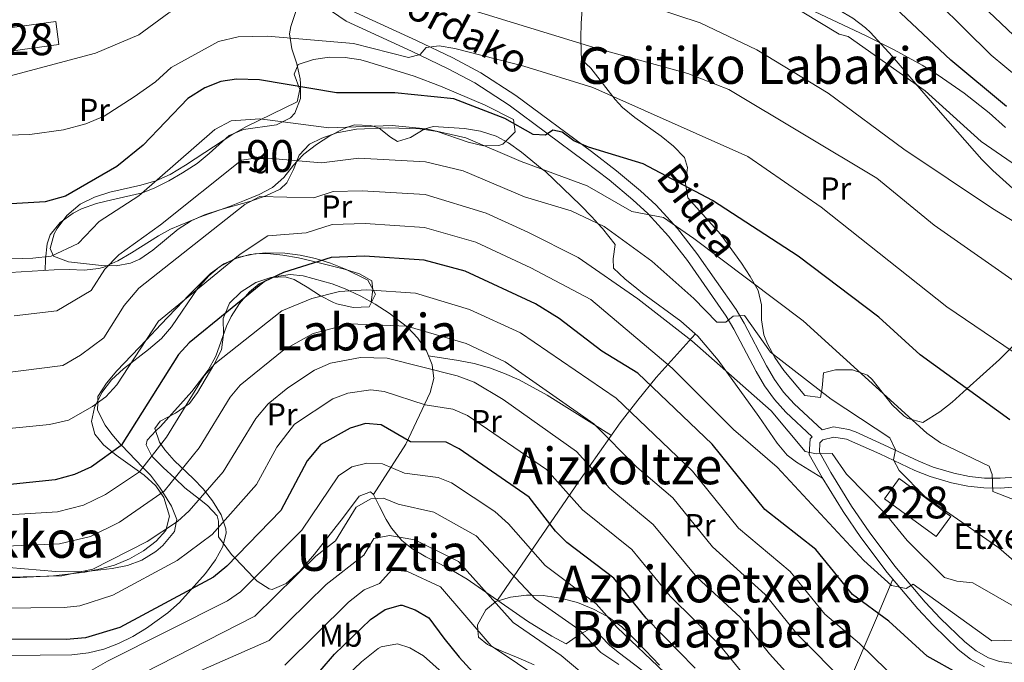
# Model space of a CAD drawing. Units: metres. Extents: x 606980 to 613849, y 4757028 to 4761764.
# Drawn here: x 609347 to 609657, y 4758537 to 4758739 of the extents above; entities that cross this region are included whole.
import ezdxf
from ezdxf.enums import TextEntityAlignment as Align

# ---------------------------------------------------------------- set-up
doc = ezdxf.new("R2010")
doc.units = ezdxf.units.M
doc.header["$MEASUREMENT"] = 0
doc.linetypes.add('DGN Style 3', pattern=[120.022, 85.73, -34.292])
for name, color, linetype, lineweight in [('Nivel 15', 7, 'Continuous', 0), ('Nivel 21', 7, 'Continuous', 0), ('Nivel 35', 7, 'Continuous', 0), ('Nivel 36', 7, 'Continuous', 0), ('Nivel 37', 7, 'Continuous', 0), ('Nivel 4', 7, 'Continuous', 0), ('Nivel 44', 7, 'Continuous', 0), ('Nivel 45', 7, 'Continuous', 0), ('Nivel 48', 7, 'Continuous', 0), ('Nivel 5', 7, 'Continuous', 0), ('Nivel 52', 7, 'Continuous', 0), ('Nivel 57', 7, 'Continuous', 0)]:
    doc.layers.add(name, color=color, linetype=linetype, lineweight=lineweight)
doc.styles.add('Style-Arial', font='txt')
doc.styles.add('Style-Arial Narrow', font='txt')
doc.styles.add('Style-Helvetica-Narrow-Oblique', font='txt')
doc.styles.add('Style-Times New Roman', font='txt')

msp = doc.modelspace()

# ---------------------------------------------------------------- linework, layer by layer
at = {"layer": 'Nivel 15', "color": 23, "linetype": 'Continuous', "lineweight": 0}
for points in [[(609359.6799999997, 4758731.710000001, 714.92), (609332.8399999999, 4758728.040000001, 715.04), (609331.8599999994, 4758735.279999999, 715.08), (609358.6900000013, 4758738.939999999, 715.08), (609359.6799999997, 4758731.710000001, 714.92)], [(609635.879999999, 4758576.779999999, 692.27), (609619.6700000018, 4758588.710000001, 692.44), (609624.3200000003, 4758595.029999999, 692.33), (609640.5300000012, 4758583.1, 692.33), (609635.879999999, 4758576.779999999, 692.27)]]:
    msp.add_polyline3d(points, dxfattribs=at)
at = {"layer": 'Nivel 21', "color": 7, "linetype": 'Continuous', "lineweight": 0}
for points in [[(609651.120000001, 4758535.77, 676.4), (609646.7600000016, 4758538.189999999, 677.09), (609642.879999999, 4758541.279999999, 677.7), (609635.0399999991, 4758548.800000001, 678.63), (609630.120000001, 4758554.07, 679.23), (609620.4699999988, 4758565.470000001, 680.54), (609612.2300000004, 4758576.460000001, 681.59), (609606.620000001, 4758584.68, 682.3100000000001), (609600.0500000007, 4758595.369999999, 684.11), (609595.9699999988, 4758602.6, 684.8100000000001), (609596.2899999991, 4758607.59, 685.2), (609596.870000001, 4758608.210000001, 685.5600000000001), (609588.5899999999, 4758615.970000001, 685.79), (609584.9899999984, 4758619.880000001, 685.99), (609581.879999999, 4758624.220000001, 686.33), (609579.2100000009, 4758628.73, 686.8100000000001), (609572.25, 4758642.109999999, 688.59), (609569.7899999991, 4758646.189999999, 689.1800000000001), (609557.5899999999, 4758663.66, 691.5500000000001), (609551.6499999985, 4758671.310000001, 692.6800000000001), (609545.129999999, 4758678.439999999, 693.89), (609540.3999999985, 4758682.82, 694.74), (609532.9100000001, 4758689.060000001, 696.0500000000001), (609525.1400000006, 4758695, 697.39), (609501.4200000018, 4758712.58, 701.54), (609490.620000001, 4758719.58, 703.3000000000001), (609482.0199999996, 4758724.15, 704.23), (609470.7300000004, 4758729.609999999, 705.17), (609450.1099999994, 4758739.050000001, 707.34), (609445.4800000004, 4758742.18, 708)], [(609603.6600000001, 4758608.09, 685.94), (609607.6600000001, 4758607.41, 686.58), (609618.129999999, 4758602.84, 688.71), (609629.1999999993, 4758597.609999999, 690.26), (609633.9899999984, 4758595.699999999, 690.95), (609640.7300000004, 4758593.68, 691.9), (609645.9200000018, 4758592.609999999, 692.46), (609650.9800000004, 4758592.08, 693.09), (609656.129999999, 4758592, 694.1800000000001), (609661.2600000016, 4758592.390000001, 695.42)]]:
    msp.add_polyline3d(points, dxfattribs=at)
at = {"layer": 'Nivel 21', "color": 7, "linetype": 'DGN Style 3', "lineweight": 0}
for points in [[(609451.9400000013, 4758742.300000001, 707.34), (609472.3099999987, 4758732.970000001, 705.17), (609483.6999999993, 4758727.460000001, 704.23), (609492.5100000016, 4758722.790000001, 703.3000000000001), (609503.5399999991, 4758715.640000001, 701.54), (609527.379999999, 4758697.970000001, 697.39), (609535.2300000004, 4758691.960000001, 696.0500000000001), (609542.8599999994, 4758685.619999999, 694.74), (609547.7699999996, 4758681.060000001, 693.89), (609554.4899999984, 4758673.710000001, 692.6800000000001), (609560.5899999999, 4758665.869999999, 691.5500000000001), (609572.9100000001, 4758648.210000001, 689.1800000000001), (609575.4899999984, 4758643.93, 688.59), (609582.4600000009, 4758630.529999999, 686.8100000000001), (609585, 4758626.25, 686.33), (609587.870000001, 4758622.23, 685.99), (609591.2300000004, 4758618.59, 685.79), (609599.9699999988, 4758610.4, 685.75), (609603.5500000007, 4758611.279999999, 685.94), (609608.4600000009, 4758610.439999999, 686.58), (609610.4699999988, 4758609.73, 686.92), (609619.4400000013, 4758605.68, 688.71), (609630.4499999993, 4758600.48, 690.26), (609635.0199999996, 4758598.65, 690.95), (609641.5, 4758596.710000001, 691.9), (609646.3999999985, 4758595.699999999, 692.46), (609651.1700000018, 4758595.199999999, 693.09), (609656.0399999991, 4758595.130000001, 694.1800000000001), (609660.8900000006, 4758595.49, 695.42)], [(609660.2800000012, 4758536.779999999, 675.09), (609655.8200000003, 4758537.49, 675.83), (609652.3900000006, 4758538.640000001, 676.4), (609648.5, 4758540.800000001, 677.09), (609644.9400000013, 4758543.630000001, 677.7), (609637.2600000016, 4758551, 678.63), (609632.4499999993, 4758556.15, 679.23), (609622.9100000001, 4758567.42, 680.54), (609614.7699999996, 4758578.279999999, 681.59), (609609.2399999984, 4758586.380000001, 682.3100000000001), (609602.7399999984, 4758596.960000001, 684.11), (609599.1400000006, 4758603.33, 684.8100000000001), (609599.3299999982, 4758606.26, 685.2), (609600.2800000012, 4758607.26, 685.75), (609603.6600000001, 4758608.09, 685.94)]]:
    msp.add_polyline3d(points, dxfattribs=at)
at = {"layer": 'Nivel 35', "color": 92, "linetype": 'DGN Style 3', "lineweight": 0}
for points in [[(609657.7600000016, 4758705.59, 720.84), (609652.620000001, 4758710.16, 721.59), (609644.7899999991, 4758716.380000001, 722.37), (609636.5700000003, 4758722.050000001, 722.7), (609631.5, 4758725.140000001, 722.69), (609622.7399999984, 4758729.960000001, 722.29), (609613.8599999994, 4758734.42, 721.51), (609595.7899999991, 4758742.859999999, 719.89)], [(609359.0599999987, 4758673.779999999, 696.22), (609362.1099999994, 4758677.859999999, 696.37), (609366.3200000003, 4758681.41, 696.22), (609370.8999999985, 4758683.630000001, 695.8000000000001), (609375.6999999993, 4758685.16, 695.19), (609385.4600000009, 4758687.42, 693.9), (609390.2100000009, 4758688.800000001, 693.48), (609394.6999999993, 4758690.76, 693.37), (609399.5500000007, 4758693.720000001, 693.59), (609414.3999999985, 4758703.48, 694.74), (609418.7600000016, 4758705.859999999, 694.97), (609434.7300000004, 4758713.66, 695.6), (609435.5300000012, 4758717.49, 698.0500000000001), (609433.7300000004, 4758722.35, 702.16), (609435.0199999996, 4758725.359999999, 703.9), (609439.8599999994, 4758726.960000001, 703.41), (609444.8299999982, 4758727.66, 702.35), (609449.8399999999, 4758727.58, 701.15), (609454.7800000012, 4758726.800000001, 700.26), (609457.3099999987, 4758726.15, 700.0600000000001), (609471.5399999991, 4758721.66, 699.65), (609479.8399999999, 4758718.609999999, 699.4), (609493.879999999, 4758712.59, 698.86), (609502.8599999994, 4758708.060000001, 698.39), (609503.3900000006, 4758704.18, 695.79), (609499.4499999993, 4758700.279999999, 692.47), (609498.2399999984, 4758699.880000001, 692.22), (609493.4100000001, 4758699.800000001, 692.25), (609488.5599999987, 4758700.92, 692.64), (609478.7899999991, 4758704.24, 693.6), (609473.3500000015, 4758705.17, 693.69), (609463.3599999994, 4758705.439999999, 693.21), (609453.379999999, 4758705.01, 692.73), (609447.1900000013, 4758703.91, 692.71), (609442.4699999988, 4758702.23, 692.88), (609438.5899999999, 4758700.290000001, 692.84), (609435.3500000015, 4758696.82, 691.6), (609433.5300000012, 4758692.35, 689.22), (609431.4800000004, 4758688.140000001, 686.95), (609429.3200000003, 4758686.189999999, 686.12), (609424.870000001, 4758684.060000001, 685.48), (609420.120000001, 4758682.4, 684.96), (609410.3000000007, 4758679.630000001, 684.26), (609405.5599999987, 4758678.08, 684.0500000000001), (609401.3200000003, 4758676.220000001, 683.91), (609397.2199999988, 4758673.540000001, 683.8000000000001), (609389.2800000012, 4758666.91, 683.91), (609385.1400000006, 4758664.119999999, 684.34), (609382.1900000013, 4758662.84, 684.84), (609377.6400000006, 4758662.02, 686.4), (609373.0199999996, 4758662.109999999, 688.6800000000001), (609368.3900000006, 4758662.640000001, 690.77), (609362.7199999988, 4758663.27, 692.14), (609357.9800000004, 4758665.040000001, 693.25), (609356.9299999997, 4758667.439999999, 694.66), (609358.129999999, 4758672.09, 696), (609359.0599999987, 4758673.779999999, 696.22)], [(609342.5500000007, 4758563.77, 658.9), (609347.4499999993, 4758563.859999999, 658.34), (609357.9200000018, 4758564.390000001, 658.45), (609367.8500000015, 4758565.560000001, 658.9300000000001), (609372.8099999987, 4758566.59, 659.1800000000001), (609377.1700000018, 4758567.83, 659.35), (609381.9299999997, 4758569.73, 659.46), (609386.3200000003, 4758572.24, 659.53), (609390.2699999996, 4758575.35, 659.66), (609393.379999999, 4758578.66, 659.9300000000001), (609394.4899999984, 4758583.23, 661.4300000000001), (609392.6499999985, 4758589.109999999, 664.4), (609390.1900000013, 4758592.75, 666.27), (609386.4699999988, 4758596.109999999, 668.13), (609377.6600000001, 4758602.439999999, 671.8000000000001), (609373.7399999984, 4758605.640000001, 673.6), (609370.9499999993, 4758609.02, 675.37), (609369.8900000006, 4758613.029999999, 677.23), (609370.8399999999, 4758617.4, 678.66), (609373.1400000006, 4758622.130000001, 679.48), (609376.2399999984, 4758626.130000001, 679.54), (609380.0300000012, 4758629.560000001, 679.19), (609387.9100000001, 4758635.67, 678.45), (609391.9400000013, 4758639.17, 678.07), (609395.120000001, 4758642.800000001, 677.72), (609403.4299999997, 4758654.99, 676.69), (609406.8500000015, 4758658.84, 676.35), (609410.1999999993, 4758661.640000001, 676.09), (609414.9200000018, 4758664.210000001, 675.83), (609419.8299999982, 4758665.58, 675.67), (609424.8200000003, 4758666.08, 675.5600000000001), (609430.8000000007, 4758665.949999999, 675.39), (609435.6400000006, 4758665.380000001, 675.16), (609440.4400000013, 4758664.32, 674.84), (609445.1999999993, 4758662.83, 674.4300000000001), (609449.9100000001, 4758660.960000001, 673.9300000000001), (609456.9800000004, 4758657.540000001, 673), (609459.3399999999, 4758653.060000001, 670.51)], [(609459.3399999999, 4758653.060000001, 670.51), (609457.370000001, 4758649.07, 667.46), (609452.3200000003, 4758648.9, 666.21), (609447.2199999988, 4758650.09, 666.04), (609446.1600000001, 4758650.439999999, 666.17), (609442, 4758652.550000001, 667.65), (609437.879999999, 4758655.300000001, 670.01), (609433.7399999984, 4758657.66, 671.99), (609430.8999999985, 4758658.51, 672.51), (609426.4299999997, 4758658.359999999, 672.48), (609421.6999999993, 4758656.74, 672.3000000000001), (609417.0700000003, 4758653.800000001, 671.96), (609413.3900000006, 4758650.23, 671.51), (609411.4299999997, 4758645.42, 670.85), (609411.5, 4758640.369999999, 670.15), (609410.879999999, 4758635.57, 669.51), (609408.5, 4758630.800000001, 669), (609403.2600000016, 4758622.18, 668.48), (609400.7699999996, 4758618.699999999, 668.34), (609396.370000001, 4758615.609999999, 669.1), (609391.5, 4758613.1, 670.37), (609389.8299999982, 4758610.82, 670.51), (609391.370000001, 4758606.5, 669.12), (609393.0500000007, 4758604.109999999, 667.91), (609395.9699999988, 4758600.75, 665.6), (609402.0700000003, 4758594.960000001, 660.62), (609405.0899999999, 4758591.810000001, 658.2), (609407.9800000004, 4758588.01, 655.98), (609410.7199999988, 4758583.59, 653.92), (609412.2699999996, 4758579.199999999, 652.53), (609412.3099999987, 4758578, 652.35), (609411.2600000016, 4758573.699999999, 651.92), (609408.9400000013, 4758569.42, 651.54), (609405.7800000012, 4758565.16, 651.19), (609397.6600000001, 4758556.02, 650.46), (609394.0100000016, 4758552.76, 650.16), (609387.2800000012, 4758547.970000001, 649.63), (609382.8999999985, 4758545.369999999, 649.13), (609378.4299999997, 4758543.140000001, 648.42), (609373.8299999982, 4758541.380000001, 647.69), (609369.0300000012, 4758540.18, 647.11), (609363.7800000012, 4758539.550000001, 646.84), (609343.7399999984, 4758539.34, 647.08)], [(609509.3399999999, 4758536.43, 633.26), (609504.2399999984, 4758538.619999999, 631.97), (609499.1000000015, 4758540.66, 630.6800000000001), (609496.4899999984, 4758541.9, 630), (609494.6499999985, 4758542.779999999, 629.61), (609491.7699999996, 4758545.07, 629.47), (609491.6099999994, 4758547.26, 630), (609491.4800000004, 4758549.040000001, 630.75), (609494.1000000015, 4758553.77, 633.28), (609497.0300000012, 4758556.1, 635), (609497.2800000012, 4758556.300000001, 635.14), (609501.8500000015, 4758557.74, 637.25), (609506.870000001, 4758558.380000001, 639.37), (609508.5399999991, 4758558.34, 640), (609512.1700000018, 4758558.26, 641.22), (609517.5799999982, 4758557.439999999, 642.66), (609522.9299999997, 4758555.98, 643.73), (609528.0500000007, 4758553.939999999, 644.49), (609532.4299999997, 4758551.57, 645), (609532.7600000016, 4758551.390000001, 645.04), (609536.8999999985, 4758548.369999999, 645.49), (609538.7800000012, 4758546.630000001, 645.72), (609542.1499999985, 4758543.189999999, 646.14), (609548.7800000012, 4758536.26, 646.99)]]:
    msp.add_polyline3d(points, dxfattribs=at)
at = {"layer": 'Nivel 36', "color": 92, "linetype": 'Continuous', "lineweight": 0, "extrusion": (-0.9813450451256033, -0.07947763166124332, 0.1750577289723235), "elevation": -976242.0020261123, "flags": 128}
msp.add_lwpolyline([(-4693995.800574627, 174298.363373477), (-4694000.307437997, 174300.3338004742), (-4694004.754777646, 174302.9644220839)], dxfattribs=at)
at = {"layer": 'Nivel 36', "color": 92, "linetype": 'Continuous', "lineweight": 0, "extrusion": (-0.343601452227474, -0.242465247709792, 0.9072753968229272), "elevation": -1362632.813081867, "flags": 128}
msp.add_lwpolyline([(-3536575.078601489, 2941393.658785954), (-3536570.109098893, 2941394.136847265), (-3536566.660210393, 2941395.299545333), (-3536557.83705735, 2941399.579787195)], dxfattribs=at)
at = {"layer": 'Nivel 36', "color": 92, "linetype": 'Continuous', "lineweight": 0, "extrusion": (0.9122522983828399, -0.4072727496799799, 0.04387084981322576), "elevation": -1381874.052791586, "flags": 128}
msp.add_lwpolyline([(4593715.67713622, 61363.36904300191), (4593702.377613947, 61356.38222661708), (4593693.371794544, 61352.05815299891), (4593634.939138297, 61330.06698013493)], dxfattribs=at)
at = {"layer": 'Nivel 36', "color": 92, "linetype": 'Continuous', "lineweight": 0}
for points in [[(609524.1600000001, 4758738.32, 712.7), (609524.4899999984, 4758742.779999999, 713.73), (609525.75, 4758748.17, 715), (609525.7600000016, 4758748.189999999, 715), (609528.25, 4758752.41, 716.4300000000001), (609532.0199999996, 4758756.18, 718.23), (609536.9100000001, 4758758.960000001, 719.67), (609540.620000001, 4758759.689999999, 720), (609541.9200000018, 4758759.939999999, 720), (609546.8900000006, 4758759.6, 720), (609549.879999999, 4758758.949999999, 720), (609559.4600000009, 4758756.290000001, 720), (609565.4600000009, 4758754.390000001, 720), (609569.0100000016, 4758753.26, 720), (609569.6499999985, 4758753.060000001, 720), (609576.2100000009, 4758750.98, 719.99), (609591.1700000018, 4758747.33, 719.96), (609600.8599999994, 4758744.41, 719.94), (609605.4200000018, 4758742.449999999, 719.92), (609609.7100000009, 4758740.01, 719.91), (609613.6600000001, 4758736.970000001, 719.9)], [(609355.3000000007, 4758660.540000001, 692.79), (609355.3900000006, 4758664.09, 694.74), (609355.9499999993, 4758668.98, 695.53), (609356.9499999993, 4758671.74, 695.6), (609360.0300000012, 4758675.68, 696.1800000000001), (609364.1499999985, 4758678.609999999, 696.76), (609366.8000000007, 4758679.949999999, 697.07), (609371.5100000016, 4758681.630000001, 697.07), (609376.3399999999, 4758682.77, 696.3000000000001), (609385.9499999993, 4758684.98, 694.0600000000001), (609389.8599999994, 4758686.52, 693.42), (609394.2899999991, 4758688.810000001, 692.95), (609398.620000001, 4758691.32, 692.63), (609403.1499999985, 4758694.220000001, 692.65), (609407, 4758697.35, 693.36), (609413.2699999996, 4758703.01, 695.13), (609417.75, 4758704.880000001, 695.4), (609428.1999999993, 4758706.34, 695.25), (609432.6400000006, 4758708.58, 695.78), (609433.9299999997, 4758710.050000001, 696.22), (609435.6999999993, 4758714.630000001, 697.9), (609435.7399999984, 4758719.290000001, 699.75), (609435.6400000006, 4758720.92, 700.33), (609434.620000001, 4758725.630000001, 701.9), (609433.0300000012, 4758730.35, 703.47), (609432.2899999991, 4758735.02, 705.01), (609432.6999999993, 4758737.380000001, 705.77), (609437.1099999994, 4758750.65, 710)], [(609613.6600000001, 4758736.970000001, 719.9), (609615.2199999988, 4758735.470000001, 719.98), (609622.0300000012, 4758727.99, 720.23), (609630.7899999991, 4758717.779999999, 720.09), (609637.3299999982, 4758710.300000001, 719.25)], [(609637.0700000003, 4758616.060000001, 696.22), (609631.6900000013, 4758612.720000001, 694.97), (609626.9800000004, 4758613.92, 694.0600000000001), (609625.7199999988, 4758614.75, 693.8100000000001), (609622.0199999996, 4758618.24, 693.51), (609615.8099999987, 4758626.25, 694.22), (609614.2800000012, 4758627.550000001, 694.16), (609609.620000001, 4758629.24, 693.57), (609604.1999999993, 4758629.26, 692.57), (609600.4400000013, 4758628.279999999, 691.5600000000001), (609600.0300000012, 4758623.609999999, 689.07), (609599.4800000004, 4758620.51, 687.71), (609594.5399999991, 4758621.199999999, 687.79), (609587.9600000009, 4758629.029999999, 688.39), (609585.1600000001, 4758633.16, 688.77), (609582.8200000003, 4758637.49, 689.27), (609581.6400000006, 4758640.300000001, 689.66), (609580.9200000018, 4758645, 691.13), (609580.9299999997, 4758649.74, 693.3100000000001), (609579.8299999982, 4758654.279999999, 694.8000000000001), (609577.3099999987, 4758658.67, 695.4300000000001), (609574.6000000015, 4758662.84, 695.96), (609568.0100000016, 4758671.93, 696.95), (609557.7600000016, 4758683.380000001, 697.89), (609556.9699999988, 4758687.960000001, 699.32), (609557.629999999, 4758692.970000001, 701.5), (609556.6499999985, 4758696.130000001, 702.5500000000001), (609553.2399999984, 4758699.67, 703.14), (609549.3099999987, 4758702.800000001, 703.46), (609541.0100000016, 4758708.66, 703.9), (609537.1700000018, 4758711.83, 704.3100000000001), (609534.7899999991, 4758714.32, 704.8000000000001), (609527.1400000006, 4758724.210000001, 707.28), (609524.2199999988, 4758726.949999999, 707.71), (609524.0799999982, 4758729.33, 708.17)], [(609637.3299999982, 4758710.300000001, 719.25), (609650.2800000012, 4758695.470000001, 717.67), (609653.7199999988, 4758691.970000001, 717.28), (609661.120000001, 4758685.439999999, 716.49), (609665.620000001, 4758680.630000001, 715.97), (609668.370000001, 4758676.279999999, 715.5600000000001), (609670.1099999994, 4758671.74, 715.17), (609670.5599999987, 4758669.710000001, 715), (609671.129999999, 4758667.109999999, 714.67), (609671.6799999997, 4758662.880000001, 713.7), (609671.9200000018, 4758658.220000001, 712.27), (609671.4299999997, 4758653.51, 710.76), (609670.5500000007, 4758651, 710), (609669.8099999987, 4758648.880000001, 709.42), (609665.8200000003, 4758642.99, 707.59), (609662.6499999985, 4758639.23, 706.32), (609659.0300000012, 4758635.630000001, 705), (609655.879999999, 4758632.48, 703.87), (609645.6099999994, 4758623.26, 700), (609640.9499999993, 4758619.08, 697.89), (609637.0700000003, 4758616.060000001, 696.22)], [(609344.3599999994, 4758659.869999999, 690), (609358.1999999993, 4758660.720000001, 690), (609362.8999999985, 4758660.859999999, 690), (609367.6000000015, 4758660.68, 690), (609372.2399999984, 4758661.119999999, 690), (609373.7699999996, 4758661.57, 690), (609375.370000001, 4758662.290000001, 690), (609378.2199999988, 4758663.57, 690), (609382.5100000016, 4758666.08, 690), (609390.9800000004, 4758671.460000001, 690), (609394.7600000016, 4758673.52, 690), (609403.8900000006, 4758677.32, 690), (609413.3999999985, 4758680.720000001, 690), (609418.120000001, 4758682.52, 690), (609422.7100000009, 4758684.51, 690), (609426.9400000013, 4758686.699999999, 690), (609430.5399999991, 4758689.85, 690), (609433.5100000016, 4758693.720000001, 690), (609434.7699999996, 4758695.050000001, 690), (609436.75, 4758697.16, 690.3000000000001), (609440.7600000016, 4758700.210000001, 691.85), (609444.9299999997, 4758702.939999999, 693.77), (609449.2399999984, 4758705.15, 694.9300000000001), (609450.5799999982, 4758705.630000001, 695), (609452.75, 4758706.42, 695), (609457.6600000001, 4758706.210000001, 695), (609458.6000000015, 4758705.92, 695), (609460.4800000004, 4758705.34, 695), (609464.0500000007, 4758702.540000001, 695), (609466.3099999987, 4758701.18, 695), (609470.4100000001, 4758702.359999999, 695), (609474.6600000001, 4758705.050000001, 695), (609474.9600000009, 4758705.130000001, 695), (609477.5700000003, 4758705.83, 695), (609487.3399999999, 4758705.26, 695), (609492.4499999993, 4758704.390000001, 695), (609497.3500000015, 4758702.84, 695)], [(609497.3500000015, 4758702.84, 695), (609501.2899999991, 4758700.710000001, 695), (609505.3299999982, 4758697.790000001, 695), (609511.879999999, 4758692.449999999, 695), (609512.8500000015, 4758691.65, 694.97), (609523.9499999993, 4758681.1, 691.6800000000001), (609527.4800000004, 4758677.449999999, 690.46), (609529.379999999, 4758675.34, 690), (609530.8200000003, 4758673.73, 689.74), (609534.8599999994, 4758668.75, 688.96), (609534.1999999993, 4758664.24, 688.4), (609534.3200000003, 4758661.24, 688.04), (609537.9200000018, 4758657.960000001, 687.44), (609541.6999999993, 4758654.82, 686.84), (609543.4400000013, 4758653.42, 686.57), (609555.5399999991, 4758644.540000001, 684.74)], [(609449.5700000003, 4758660.960000001, 673.67), (609440.7300000004, 4758663.16, 675), (609439.9699999988, 4758663.35, 675.13), (609435.0899999999, 4758664.5, 676.14), (609430.2199999988, 4758665.390000001, 677.37), (609425.370000001, 4758665.890000001, 678.57), (609421.379999999, 4758665.77, 679.37), (609416.370000001, 4758664.699999999, 679.96), (609414.75, 4758664, 680), (609411.6000000015, 4758662.640000001, 680), (609407.4100000001, 4758659.58, 680), (609400.4600000009, 4758652.65, 680), (609398.7399999984, 4758650.84, 680), (609391.7899999991, 4758643.51, 680), (609387.2100000009, 4758638.68, 680), (609377.9499999993, 4758628.92, 680), (609374.6499999985, 4758625.040000001, 680), (609371.9699999988, 4758620.92, 680), (609371.9200000018, 4758618.960000001, 680), (609371.8500000015, 4758616.57, 679.85), (609374.1999999993, 4758611.9, 678.6), (609376.3200000003, 4758608.98, 677.1800000000001), (609379.2899999991, 4758605.59, 675.02), (609379.3200000003, 4758605.560000001, 675), (609386.1400000006, 4758598.540000001, 670), (609388.5100000016, 4758596.09, 668.3000000000001), (609391.379999999, 4758592.34, 665.94), (609392.370000001, 4758590.75, 665), (609395.1600000001, 4758586.310000001, 662.32), (609396.8000000007, 4758582.109999999, 660.32), (609396.620000001, 4758581.25, 660), (609396.0199999996, 4758578.34, 659.14), (609392.3900000006, 4758574, 658.25), (609390.1600000001, 4758572.07, 658.1), (609385.7699999996, 4758569.33, 658.21), (609381.2399999984, 4758567.640000001, 658.61), (609376.4600000009, 4758566.68, 659.14), (609369.3200000003, 4758565.9, 659.85), (609366.8099999987, 4758565.779999999, 660), (609364.3500000015, 4758565.66, 660.09), (609358.6999999993, 4758565.77, 660.17), (609343.9400000013, 4758567.050000001, 659.99)], [(609422.0599999987, 4758562.779999999, 646.82), (609421.1499999985, 4758563.73, 645), (609415.0500000007, 4758570.08, 650), (609414.0300000012, 4758571.140000001, 650.65), (609409.9600000009, 4758576.74, 653.67), (609409.9600000009, 4758579.77, 655), (609409.9499999993, 4758581.68, 655.84), (609409.5300000012, 4758583.32, 656.59), (609406.5, 4758586.550000001, 658.54), (609403.9299999997, 4758588.560000001, 660), (609399.3299999982, 4758592.140000001, 662.82), (609396.120000001, 4758595.17, 665), (609392.5199999996, 4758598.57, 667.5500000000001), (609388.9400000013, 4758602.140000001, 670), (609387.1499999985, 4758605.65, 671.5500000000001), (609387.4100000001, 4758607.17, 672.0600000000001), (609390.1400000006, 4758610.07, 673.17), (609391.6799999997, 4758611.48, 673.65), (609401.5300000012, 4758622.460000001, 675.32), (609406.6999999993, 4758629.199999999, 675.4), (609409.1000000015, 4758633.619999999, 675.29), (609412.4600000009, 4758643.040000001, 675.01), (609413.9100000001, 4758646.07, 674.95), (609416.5, 4758650.199999999, 674.96), (609417.7399999984, 4758651.630000001, 675), (609419.6400000006, 4758653.83, 675.09), (609422.7399999984, 4758656.32, 675.15), (609427.5, 4758658.540000001, 675.01), (609427.5799999982, 4758658.560000001, 675), (609432.5100000016, 4758659.27, 674.58), (609436.5300000012, 4758658.869999999, 674.0500000000001), (609445.75, 4758656.290000001, 672.01), (609450.2899999991, 4758654.540000001, 670.39), (609451.1799999997, 4758654.119999999, 670), (609454.7800000012, 4758652.439999999, 668.4), (609459.2399999984, 4758649.970000001, 666.35)], [(609458.0100000016, 4758650.65, 666.5500000000001), (609458.5, 4758654.49, 669.89), (609458.1700000018, 4758657.290000001, 671.21), (609454.2800000012, 4758659.52, 672.51), (609449.5700000003, 4758660.960000001, 673.67)], [(609459.2399999984, 4758649.970000001, 666.35), (609463.6600000001, 4758647.119999999, 665.63), (609469.3900000006, 4758642.67, 664.51), (609472.7199999988, 4758639.220000001, 663.41), (609475.4200000018, 4758635.24, 662.01), (609477.2300000004, 4758630.880000001, 659.8000000000001), (609477.7100000009, 4758626.51, 656.99), (609476.5899999999, 4758622.17, 654.73), (609468.8900000006, 4758605.84, 648.7), (609458.6799999997, 4758590.02, 642.79)], [(609555.5399999991, 4758644.540000001, 684.74), (609560.8500000015, 4758639.84, 684.14), (609567.2300000004, 4758632.26, 683.44), (609580.0399999991, 4758614.6, 682.0500000000001), (609585.8299999982, 4758606.18, 681.59)], [(609497.7300000004, 4758556.76, 636.33), (609523.3999999985, 4758594.15, 657.88), (609536.4400000013, 4758612.540000001, 668.8100000000001), (609541.9600000009, 4758619.75, 673.01), (609547.7600000016, 4758626.84, 677), (609560.0700000003, 4758640.529999999, 684.23)], [(609476.0500000007, 4758633.720000001, 661.24), (609485.5399999991, 4758632.23, 662.63), (609490.4100000001, 4758631.25, 663.22), (609495.2199999988, 4758629.869999999, 663.6), (609499.9499999993, 4758628.140000001, 663.85), (609504.5700000003, 4758626.09, 664.03), (609513.4400000013, 4758621.290000001, 664.49), (609533.629999999, 4758608.58, 666.46)], [(609458.6799999997, 4758590.02, 642.79), (609457.8000000007, 4758590.9, 643.1800000000001), (609454.2600000016, 4758589.49, 643.17), (609449.25, 4758582.93, 642.91), (609440.1700000018, 4758571.25, 644.26), (609435.4800000004, 4758565.84, 644.89), (609431.2600000016, 4758561.99, 645.34), (609426.7899999991, 4758560.119999999, 645.79), (609425.870000001, 4758560.310000001, 645.9), (609422.0599999987, 4758562.779999999, 646.82)], [(609590.6600000001, 4758489.050000001, 647.03), (609577.5599999987, 4758502.59, 646.15), (609559.1400000006, 4758521.73, 645.28), (609555.5300000012, 4758525.18, 645.09), (609551.6999999993, 4758528.4, 644.89), (609543.6900000013, 4758534.449999999, 644.25), (609535.7399999984, 4758540.4, 642.95), (609533.0199999996, 4758542.619999999, 642.25), (609527.6799999997, 4758548.210000001, 640.47), (609523.5799999982, 4758545.939999999, 639.29), (609519.3500000015, 4758543.029999999, 638.17), (609514.8999999985, 4758545.470000001, 637.5600000000001), (609507.1900000013, 4758550.199999999, 637.32), (609488.1900000013, 4758563.380000001, 635.34), (609483.9600000009, 4758565.92, 635.08), (609479.5799999982, 4758568.16, 635.03), (609475.1700000018, 4758570.439999999, 635.13), (609470.8500000015, 4758573.060000001, 635.35), (609467.620000001, 4758575.560000001, 635.57), (609464.4100000001, 4758579.4, 636.4300000000001), (609462.6799999997, 4758582.109999999, 637.4), (609460.6600000001, 4758586.27, 640.02), (609458.6799999997, 4758590.02, 642.79)]]:
    msp.add_polyline3d(points, dxfattribs=at)
at = {"layer": 'Nivel 4', "color": 30, "linetype": 'Continuous', "lineweight": 30, "flags": 128}
for points, elevation in [([(609658.0799999982, 4758712.140000001), (609640.5500000007, 4758726.710000001), (609622.9800000004, 4758743.23), (609599.5799999982, 4758758.560000001), (609584.25, 4758766.17), (609572.7199999988, 4758770.68), (609545.2100000009, 4758777.859999999), (609514.6000000015, 4758783.060000001), (609509.0500000007, 4758785.050000001), (609493.5599999987, 4758793.15), (609467.120000001, 4758799.550000001), (609450.1600000001, 4758805.449999999), (609433, 4758806.439999999), (609397.3599999994, 4758806.119999999), (609387.0500000007, 4758804.130000001), (609381.7399999984, 4758802.02), (609373.1999999993, 4758794.52), (609368.4299999997, 4758793.01), (609338.370000001, 4758793.060000001)], 725), ([(609659.1099999994, 4758613.51), (609630.8399999999, 4758633.939999999), (609617.870000001, 4758645.84), (609592.5, 4758665.07), (609565.4800000004, 4758682.540000001), (609543.6400000006, 4758694.16), (609526.4800000004, 4758699.4), (609521.8599999994, 4758701.310000001), (609518.129999999, 4758704.040000001), (609515.1999999993, 4758704.720000001), (609512.8900000006, 4758703.17), (609509.0199999996, 4758703.380000001), (609500.1000000015, 4758708.359999999), (609484, 4758714.529999999), (609465.4699999988, 4758716.48), (609447.1000000015, 4758716.43), (609422.870000001, 4758720.560000001), (609415.5899999999, 4758720.779999999), (609410.6400000006, 4758719.98), (609405.6099999994, 4758718.040000001), (609400.3000000007, 4758714.66), (609386.1799999997, 4758699.98), (609377.9400000013, 4758693.300000001), (609361.7199999988, 4758683.93), (609355.3200000003, 4758682.199999999), (609344.6400000006, 4758681.49)], 700), ([(609643.2699999996, 4758533.470000001), (609633.0899999999, 4758539.140000001), (609621.0100000016, 4758550.109999999), (609609.6000000015, 4758558.550000001), (609598.0399999991, 4758572.68), (609581.9600000009, 4758585.279999999), (609565.3500000015, 4758605.82), (609541.9400000013, 4758628.18), (609530.6700000018, 4758635.17), (609517.2199999988, 4758645.470000001), (609509.7899999991, 4758650.02), (609487.6000000015, 4758660.35), (609474.6900000013, 4758663.76), (609455.8999999985, 4758665.1), (609445.3900000006, 4758664.65), (609430.379999999, 4758659.859999999), (609424.4299999997, 4758657.09), (609400.7199999988, 4758637.74), (609397.3299999982, 4758634.060000001), (609379.2399999984, 4758605.449999999), (609369.8999999985, 4758598.689999999), (609364.5500000007, 4758596.290000001), (609358.5, 4758594.6), (609337.1499999985, 4758592.42)], 675), ([(609560.0199999996, 4758535.380000001), (609544.5500000007, 4758551.1), (609534.379999999, 4758563.720000001), (609519.5599999987, 4758574.92), (609516.0500000007, 4758578.49), (609507.7399999984, 4758589.189999999), (609485.7199999988, 4758604.42), (609481.6000000015, 4758606.52), (609470.370000001, 4758606.609999999), (609461.1400000006, 4758611.960000001), (609456.1600000001, 4758612.359999999), (609451.3299999982, 4758610.92), (609442.1700000018, 4758605.73), (609437.8599999994, 4758600.6), (609429.5700000003, 4758585.01), (609412.5199999996, 4758567.48), (609408.3200000003, 4758563.960000001), (609378.8200000003, 4758548.130000001), (609367.9899999984, 4758544.949999999), (609361.9800000004, 4758544.390000001), (609322.7399999984, 4758544.640000001)], 650.0000000000001), ([(609441.9299999997, 4758534.52), (609446.4699999988, 4758539.779999999), (609457.8099999987, 4758550.630000001), (609462.379999999, 4758553.82), (609467.2300000004, 4758555.189999999), (609467.7300000004, 4758555.16), (609471.8200000003, 4758553.77), (609476.1400000006, 4758551.220000001), (609480.8599999994, 4758544.82), (609485.6700000018, 4758538.82), (609490.1400000006, 4758534.01)], 625)]:
    msp.add_lwpolyline(points, dxfattribs=dict(at, elevation=elevation))
at = {"layer": 'Nivel 5', "color": 30, "linetype": 'Continuous', "lineweight": 0, "flags": 128}
for points, elevation in [([(609900.620000001, 4758627.34), (609885.0399999991, 4758633.99), (609849.3099999987, 4758642.380000001), (609817.7899999991, 4758654.42), (609787.120000001, 4758677.140000001), (609763.8999999985, 4758699.869999999), (609750.870000001, 4758708.779999999), (609745.2300000004, 4758710.67), (609729.9200000018, 4758712.84), (609702.6700000018, 4758714.460000001), (609687.1499999985, 4758718.050000001), (609668.5, 4758728.630000001), (609660.2300000004, 4758734.630000001), (609621.1400000006, 4758771.790000001), (609600.6099999994, 4758785.290000001), (609583.3000000007, 4758792.9), (609571.8599999994, 4758796.65), (609542.4200000018, 4758801.6), (609529.5300000012, 4758805.560000001), (609467.0100000016, 4758837.98), (609430.0199999996, 4758853.5), (609412.1999999993, 4758856.949999999), (609373.0399999991, 4758855.710000001), (609343.6000000015, 4758858.470000001)], 735), ([(609661.8099999987, 4758721.220000001), (609653.2199999988, 4758728.310000001), (609628.1600000001, 4758753.140000001), (609618.4200000018, 4758761.699999999), (609608.75, 4758768.58), (609593.0899999999, 4758776.720000001), (609551.9600000009, 4758788.82), (609529.2699999996, 4758793.48), (609502.2399999984, 4758806.43), (609485.370000001, 4758813.02), (609433.0599999987, 4758828.58), (609414.2899999991, 4758832.43), (609392.7199999988, 4758831.83), (609380.9800000004, 4758828.92), (609365.8099999987, 4758826.82), (609350.75, 4758823.57), (609344.6099999994, 4758823.470000001)], 730), ([(609664.5799999982, 4758691.130000001), (609650.0899999999, 4758701.16), (609632.4699999988, 4758717.130000001), (609608.1600000001, 4758734.23), (609605.4200000018, 4758734.93), (609593.6700000018, 4758741.939999999), (609569.1099999994, 4758753.310000001), (609555.9899999984, 4758757.18), (609532.3399999999, 4758761.040000001), (609519.6099999994, 4758766.390000001), (609494.9600000009, 4758774.67), (609448.3500000015, 4758783.060000001), (609423.5700000003, 4758783.130000001), (609409.5399999991, 4758782.140000001), (609393.3399999999, 4758778.220000001), (609374.6799999997, 4758770.76), (609364.2899999991, 4758768.460000001), (609332.7699999996, 4758769.460000001)], 720), ([(609670.9899999984, 4758669.449999999), (609653.620000001, 4758680.07), (609625.6999999993, 4758698.710000001), (609601.9100000001, 4758716.41), (609579.4600000009, 4758730.040000001), (609561.5599999987, 4758738.48), (609547.2600000016, 4758743.189999999), (609489.879999999, 4758756.529999999), (609475.8399999999, 4758761.26), (609468.9800000004, 4758762.380000001), (609453.25, 4758762.82), (609440.9299999997, 4758765.470000001), (609416.3000000007, 4758768.859999999), (609408.0500000007, 4758767.5), (609403.3900000006, 4758765.67), (609390.9899999984, 4758753.380000001), (609375.2399999984, 4758749.09), (609363.0399999991, 4758747.23), (609346.3399999999, 4758746.720000001)], 715), ([(609663.9800000004, 4758654.74), (609635.25, 4758674.76), (609617.1900000013, 4758689.609999999), (609570.6000000015, 4758717.550000001), (609557.7399999984, 4758722.6), (609529.129999999, 4758730.439999999), (609487.4299999997, 4758743.220000001), (609443, 4758751.26), (609434.0199999996, 4758748.08), (609429.0899999999, 4758749.09), (609416.7300000004, 4758749.619999999), (609404.0100000016, 4758746.52), (609394.25, 4758741.6), (609384.870000001, 4758734.76), (609371.1600000001, 4758728.93), (609342.4200000018, 4758721.34)], 710), ([(609671.879999999, 4758626.92), (609639.2399999984, 4758649.050000001), (609599.75, 4758680.52), (609576.6499999985, 4758696.42), (609527.8399999999, 4758718.109999999), (609506.0199999996, 4758724.869999999), (609484.3500000015, 4758730.4), (609479.4200000018, 4758731.26), (609475.3500000015, 4758730.76), (609473.4499999993, 4758728.540000001), (609469.6999999993, 4758727.560000001), (609452.4200000018, 4758732.01), (609425.379999999, 4758734.33), (609416.0599999987, 4758734.130000001), (609409.879999999, 4758732.59), (609395.0500000007, 4758724.48), (609390.0899999999, 4758719.890000001), (609383.3200000003, 4758715.17), (609373.9299999997, 4758709.16), (609368.1600000001, 4758706.710000001), (609361.1400000006, 4758704.779999999), (609350.5300000012, 4758703.300000001), (609339.6799999997, 4758703.040000001)], 705), ([(609341.4200000018, 4758664.09), (609351.3999999985, 4758664.380000001), (609357.1700000018, 4758665.02), (609365.7600000016, 4758669.08), (609372.3000000007, 4758675.960000001), (609384.8200000003, 4758684.08), (609408.7399999984, 4758704.939999999), (609413.9100000001, 4758707.6), (609422.8999999985, 4758708.310000001), (609444.7100000009, 4758705.42), (609464.5599999987, 4758706.130000001), (609475.2699999996, 4758705.1), (609487.8000000007, 4758702.32), (609505.2600000016, 4758694.880000001), (609526.0199999996, 4758687.23), (609540.0599999987, 4758679.140000001), (609550.0500000007, 4758677.17), (609559.620000001, 4758670.58), (609593.9899999984, 4758644.66), (609632.9899999984, 4758609.310000001), (609637.2699999996, 4758606.32), (609652.629999999, 4758598.960000001), (609653.5100000016, 4758596.359999999), (609653.8000000007, 4758591.02), (609672.6999999993, 4758583.58)], 695), ([(609345.620000001, 4758646.27), (609359.0100000016, 4758647.84), (609369.7899999991, 4758654.23), (609374.0700000003, 4758660.99), (609378.5599999987, 4758665.48), (609391.6999999993, 4758674.869999999), (609417.1799999997, 4758695.220000001), (609422.9299999997, 4758696.060000001), (609442.3200000003, 4758694.41), (609454.120000001, 4758695.91), (609475.120000001, 4758694.76), (609486.9299999997, 4758691.9), (609506.2699999996, 4758683.720000001), (609521.0199999996, 4758679.34), (609531.3599999994, 4758674.390000001), (609546.3900000006, 4758663.470000001), (609559.620000001, 4758651.75), (609566.879999999, 4758644.24), (609569.7100000009, 4758644.32), (609571.9600000009, 4758646.18), (609575.5199999996, 4758646.41), (609583.7800000012, 4758634.800000001), (609602.8900000006, 4758620.040000001), (609621.3099999987, 4758607.869999999), (609623.1400000006, 4758604.119999999), (609622.5300000012, 4758600.91), (609624.3200000003, 4758597.59), (609632.3000000007, 4758589.369999999), (609655.629999999, 4758573.220000001), (609660.3599999994, 4758569.130000001)], 690), ([(609340.1400000006, 4758628.050000001), (609360.8599999994, 4758630.65), (609366.5, 4758633.85), (609373.8299999982, 4758639.380000001), (609380.2399999984, 4758649.52), (609384.8099999987, 4758655.01), (609418.2100000009, 4758681.32), (609422.9699999988, 4758683.82), (609439.9299999997, 4758683.4), (609446.0700000003, 4758685.359999999), (609455.129999999, 4758685.640000001), (609474.9800000004, 4758684.43), (609494.2600000016, 4758678.630000001), (609507.2800000012, 4758672.560000001), (609523.1499999985, 4758664.67), (609541.9200000018, 4758651.6), (609558.9499999993, 4758638.359999999), (609583.9400000013, 4758616.32), (609594.620000001, 4758603.550000001), (609598.1700000018, 4758602.859999999), (609603.2199999988, 4758602.949999999), (609607.6400000006, 4758596.41), (609619.7100000009, 4758584.199999999), (609626.8099999987, 4758575.529999999), (609638.5700000003, 4758563.9), (609642.4600000009, 4758562.710000001), (609647.5100000016, 4758562.220000001), (609661.7199999988, 4758554.029999999)], 685), ([(609338.6400000006, 4758610.23), (609356.7199999988, 4758612.050000001), (609362.6999999993, 4758613.470000001), (609370.2300000004, 4758617.74), (609374.4600000009, 4758620.800000001), (609377.870000001, 4758624.52), (609391.0700000003, 4758644.540000001), (609416.7800000012, 4758665.67), (609425.4299999997, 4758671.49), (609437.5399999991, 4758672.390000001), (609445.7300000004, 4758675.01), (609456.1400000006, 4758675.380000001), (609474.8299999982, 4758674.09), (609490.9299999997, 4758669.49), (609508.3000000007, 4758661.4), (609527.1900000013, 4758651.359999999), (609552.7699999996, 4758629.84), (609572.0599999987, 4758610.52), (609585.8999999985, 4758598.6), (609613.1000000015, 4758569.300000001), (609621.8399999999, 4758561.35), (609626.4499999993, 4758560.43), (609628.6400000006, 4758561.75), (609653.4400000013, 4758544.01), (609684.4600000009, 4758544.76)], 680), ([(609333.2600000016, 4758582.970000001), (609359.1999999993, 4758584.560000001), (609367.3999999985, 4758586.66), (609374.3299999982, 4758589.99), (609385.0599999987, 4758597.15), (609393.5799999982, 4758608.119999999), (609405.4299999997, 4758627.369999999), (609408.75, 4758631.119999999), (609429.8099999987, 4758647.859999999), (609439.3000000007, 4758651.68), (609448.0399999991, 4758653.93), (609456.5399999991, 4758654.439999999), (609471.9800000004, 4758653.4), (609488.9899999984, 4758648.290000001), (609504.9699999988, 4758640.9), (609535.1000000015, 4758620.380000001), (609559.1499999985, 4758597.4), (609573.6999999993, 4758579.41), (609589.9299999997, 4758565.77), (609600.8900000006, 4758552.32), (609611.8200000003, 4758543.17), (609628.7399999984, 4758526.59)], 670), ([(609333.1400000006, 4758573.310000001), (609359.8900000006, 4758574.52), (609369.629999999, 4758576.779999999), (609378.75, 4758581.300000001), (609392.8200000003, 4758591.07), (609403.8099999987, 4758604.74), (609413.5399999991, 4758620.68), (609416.7800000012, 4758624.49), (609430.5399999991, 4758635.57), (609439.7399999984, 4758640.73), (609451.3000000007, 4758643.74), (609469.2699999996, 4758643.040000001), (609487.9200000018, 4758637.550000001), (609500.1600000001, 4758631.779999999), (609528.1400000006, 4758612.300000001), (609541.6600000001, 4758598.58), (609552.9600000009, 4758588.98), (609565.4400000013, 4758573.540000001), (609582.1099999994, 4758558.540000001), (609592.1799999997, 4758546.09), (609623.5, 4758514.51)], 665), ([(609332, 4758563.73), (609360.5899999999, 4758564.470000001), (609370.370000001, 4758566.529999999), (609387.4699999988, 4758575.18), (609396.9899999984, 4758581.49), (609400.7100000009, 4758584.85), (609411.3599999994, 4758597.119999999), (609421.6499999985, 4758613.98), (609425.5899999999, 4758618.529999999), (609431.7800000012, 4758623.59), (609440.1000000015, 4758629.130000001), (609445.1600000001, 4758631.41), (609454.6400000006, 4758633.199999999), (609463.0399999991, 4758632.93), (609485.0599999987, 4758627.43), (609490.4600000009, 4758625.359999999), (609499.5700000003, 4758619.98), (609522.6799999997, 4758603.59), (609533.120000001, 4758591.890000001), (609546.7699999996, 4758580.560000001), (609560.5300000012, 4758563.960000001), (609574.2899999991, 4758551.32), (609583.4600000009, 4758539.859999999), (609607.5799999982, 4758513.210000001)], 660), ([(609329.870000001, 4758554.17), (609361.2800000012, 4758554.43), (609366.2399999984, 4758555.01), (609376.6400000006, 4758558.34), (609396.8999999985, 4758569.25), (609407.8999999985, 4758577.470000001), (609421.9299999997, 4758593.18), (609428.2800000012, 4758604.949999999), (609433.879999999, 4758612.130000001), (609445.9499999993, 4758620.16), (609450.629999999, 4758621.960000001), (609457.9299999997, 4758622.98), (609462.0899999999, 4758622.449999999), (609474.9800000004, 4758618.210000001), (609483.6999999993, 4758616.859999999), (609488.3099999987, 4758614.890000001), (609513.1799999997, 4758597.859999999), (609524.5899999999, 4758585.189999999), (609540.0300000012, 4758572.76), (609552.1799999997, 4758558.01), (609567.620000001, 4758542.84), (609600.4800000004, 4758502.630000001)], 655), ([(609550.5, 4758533.84), (609535.4800000004, 4758548.109999999), (609528.8599999994, 4758555.609999999), (609512.7800000012, 4758567.699999999), (609501.2800000012, 4758580.779999999), (609496.9600000009, 4758584.68), (609483.2899999991, 4758593.73), (609479.0899999999, 4758595.34), (609468.4800000004, 4758596.77), (609461.6000000015, 4758599.68), (609456.5899999999, 4758599.890000001), (609451.9400000013, 4758598.76), (609447.7399999984, 4758595.869999999), (609436.129999999, 4758578.77), (609416.8299999982, 4758559.380000001), (609412.7199999988, 4758556.52), (609374.9100000001, 4758537.540000001), (609360.9699999988, 4758529.630000001)], 645), ([(609535.9699999988, 4758536.5), (609530.2800000012, 4758540.279999999), (609523.3500000015, 4758547.5), (609509.6999999993, 4758557.109999999), (609491.0100000016, 4758576.99), (609477.6999999993, 4758584.460000001), (609466.4899999984, 4758586.960000001), (609461.8500000015, 4758588.85), (609457.8900000006, 4758588.699999999), (609453.3099999987, 4758586.02), (609446.8099999987, 4758575.4), (609440.5599999987, 4758570.6), (609421.3900000006, 4758551.720000001), (609381.3000000007, 4758531.310000001)], 640), ([(609404.1900000013, 4758534.49), (609425.8999999985, 4758544.1), (609443.870000001, 4758561.67), (609455.7300000004, 4758570.98), (609458.879999999, 4758576.16), (609463.8200000003, 4758577.17), (609471.7199999988, 4758575.710000001), (609485.4499999993, 4758568.970000001), (609502.7600000016, 4758549.720000001), (609517.8299999982, 4758539.390000001), (609523.7300000004, 4758534.369999999)], 635), ([(609430.8200000003, 4758536.34), (609450.8399999999, 4758556.15), (609455.8200000003, 4758560.060000001), (609460.5700000003, 4758562.01), (609464.4499999993, 4758566.310000001), (609469.4299999997, 4758565.810000001), (609479.879999999, 4758560.93), (609495.8200000003, 4758542.35), (609512.3200000003, 4758531.279999999)], 630), ([(609440.5399999991, 4758523.58), (609454.9899999984, 4758537.359999999), (609460.1900000013, 4758541.5), (609461.1000000015, 4758542.040000001), (609466.3200000003, 4758542.970000001), (609470.120000001, 4758541.710000001), (609474.5100000016, 4758539.25), (609485.3299999982, 4758529.57)], 620)]:
    msp.add_lwpolyline(points, dxfattribs=dict(at, elevation=elevation))
at = {"layer": 'Nivel 52', "color": 1, "linetype": 'Continuous', "lineweight": 13}
for points in [[(609359.6799999997, 4758731.710000001, 714.92), (609358.6900000013, 4758738.939999999, 715.08), (609331.8599999994, 4758735.279999999, 715.08), (609332.8399999999, 4758728.040000001, 715.04)], [(609635.879999999, 4758576.779999999, 692.27), (609640.5300000012, 4758583.1, 692.33), (609624.3200000003, 4758595.029999999, 692.33), (609619.6700000018, 4758588.710000001, 692.44)]]:
    msp.add_3dface(points, dxfattribs=at)
at = {"layer": 'Nivel 57', "color": 92, "linetype": 'DGN Style 3', "lineweight": 0}
for points in [[(609595.7899999991, 4758742.859999999, 719.89), (609613.8599999994, 4758734.42, 721.51), (609622.7399999984, 4758729.960000001, 722.29), (609631.5, 4758725.140000001, 722.69), (609636.5700000003, 4758722.050000001, 722.7), (609644.7899999991, 4758716.380000001, 722.37), (609652.620000001, 4758710.16, 721.59), (609657.7600000016, 4758705.59, 720.84)], [(609343.7399999984, 4758539.34, 647.08), (609363.7800000012, 4758539.550000001, 646.84), (609369.0300000012, 4758540.18, 647.11), (609373.8299999982, 4758541.380000001, 647.69), (609378.4299999997, 4758543.140000001, 648.42), (609382.8999999985, 4758545.369999999, 649.13), (609387.2800000012, 4758547.970000001, 649.63), (609394.0100000016, 4758552.76, 650.16), (609397.6600000001, 4758556.02, 650.46), (609405.7800000012, 4758565.16, 651.19), (609408.9400000013, 4758569.42, 651.54), (609411.2600000016, 4758573.699999999, 651.92), (609412.3099999987, 4758578, 652.35), (609412.2699999996, 4758579.199999999, 652.53), (609410.7199999988, 4758583.59, 653.92), (609407.9800000004, 4758588.01, 655.98), (609405.0899999999, 4758591.810000001, 658.2), (609402.0700000003, 4758594.960000001, 660.62), (609395.9699999988, 4758600.75, 665.6), (609393.0500000007, 4758604.109999999, 667.91), (609391.370000001, 4758606.5, 669.12), (609389.8299999982, 4758610.82, 670.51), (609391.5, 4758613.1, 670.37), (609396.370000001, 4758615.609999999, 669.1), (609400.7699999996, 4758618.699999999, 668.34), (609403.2600000016, 4758622.18, 668.48), (609408.5, 4758630.800000001, 669), (609410.879999999, 4758635.57, 669.51), (609411.5, 4758640.369999999, 670.15), (609411.4299999997, 4758645.42, 670.85), (609413.3900000006, 4758650.23, 671.51), (609417.0700000003, 4758653.800000001, 671.96), (609421.6999999993, 4758656.74, 672.3000000000001), (609426.4299999997, 4758658.359999999, 672.48), (609430.8999999985, 4758658.51, 672.51), (609433.7399999984, 4758657.66, 671.99), (609437.879999999, 4758655.300000001, 670.01), (609442, 4758652.550000001, 667.65), (609446.1600000001, 4758650.439999999, 666.17), (609447.2199999988, 4758650.09, 666.04), (609452.3200000003, 4758648.9, 666.21), (609457.370000001, 4758649.07, 667.46), (609459.3399999999, 4758653.060000001, 670.51), (609456.9800000004, 4758657.540000001, 673), (609449.9100000001, 4758660.960000001, 673.9300000000001), (609445.1999999993, 4758662.83, 674.4300000000001), (609440.4400000013, 4758664.32, 674.84), (609435.6400000006, 4758665.380000001, 675.16), (609430.8000000007, 4758665.949999999, 675.39), (609424.8200000003, 4758666.08, 675.5600000000001), (609419.8299999982, 4758665.58, 675.67), (609414.9200000018, 4758664.210000001, 675.83), (609410.1999999993, 4758661.640000001, 676.09), (609406.8500000015, 4758658.84, 676.35), (609403.4299999997, 4758654.99, 676.69), (609395.120000001, 4758642.800000001, 677.72), (609391.9400000013, 4758639.17, 678.07), (609387.9100000001, 4758635.67, 678.45), (609380.0300000012, 4758629.560000001, 679.19), (609376.2399999984, 4758626.130000001, 679.54), (609373.1400000006, 4758622.130000001, 679.48), (609370.8399999999, 4758617.4, 678.66), (609369.8900000006, 4758613.029999999, 677.23), (609370.9499999993, 4758609.02, 675.37), (609373.7399999984, 4758605.640000001, 673.6), (609377.6600000001, 4758602.439999999, 671.8000000000001), (609386.4699999988, 4758596.109999999, 668.13), (609390.1900000013, 4758592.75, 666.27), (609392.6499999985, 4758589.109999999, 664.4), (609394.4899999984, 4758583.23, 661.4300000000001), (609393.379999999, 4758578.66, 659.9300000000001), (609390.2699999996, 4758575.35, 659.66), (609386.3200000003, 4758572.24, 659.53), (609381.9299999997, 4758569.73, 659.46), (609377.1700000018, 4758567.83, 659.35), (609372.8099999987, 4758566.59, 659.1800000000001), (609367.8500000015, 4758565.560000001, 658.9300000000001), (609357.9200000018, 4758564.390000001, 658.45), (609347.4499999993, 4758563.859999999, 658.34), (609342.5500000007, 4758563.77, 658.9)], [(609548.7800000012, 4758536.26, 646.99), (609542.1499999985, 4758543.189999999, 646.14), (609538.7800000012, 4758546.630000001, 645.72), (609536.8999999985, 4758548.369999999, 645.49), (609532.7600000016, 4758551.390000001, 645.04), (609532.4299999997, 4758551.57, 645), (609528.0500000007, 4758553.939999999, 644.49), (609522.9299999997, 4758555.98, 643.73), (609517.5799999982, 4758557.439999999, 642.66), (609512.1700000018, 4758558.26, 641.22), (609508.5399999991, 4758558.34, 640), (609506.870000001, 4758558.380000001, 639.37), (609501.8500000015, 4758557.74, 637.25), (609497.2800000012, 4758556.300000001, 635.14), (609497.0300000012, 4758556.1, 635), (609494.1000000015, 4758553.77, 633.28), (609491.4800000004, 4758549.040000001, 630.75), (609491.6099999994, 4758547.26, 630), (609491.7699999996, 4758545.07, 629.47), (609494.6499999985, 4758542.779999999, 629.61), (609496.4899999984, 4758541.9, 630), (609499.1000000015, 4758540.66, 630.6800000000001), (609504.2399999984, 4758538.619999999, 631.97), (609509.3399999999, 4758536.43, 633.26)]]:
    msp.add_polyline3d(points, dxfattribs=at)
msp.add_polyline3d([(609359.0599999987, 4758673.779999999, 696.22), (609358.129999999, 4758672.09, 696), (609356.9299999997, 4758667.439999999, 694.66), (609357.9800000004, 4758665.040000001, 693.25), (609362.7199999988, 4758663.27, 692.14), (609368.3900000006, 4758662.640000001, 690.77), (609373.0199999996, 4758662.109999999, 688.6800000000001), (609377.6400000006, 4758662.02, 686.4), (609382.1900000013, 4758662.84, 684.84), (609385.1400000006, 4758664.119999999, 684.34), (609389.2800000012, 4758666.91, 683.91), (609397.2199999988, 4758673.540000001, 683.8000000000001), (609401.3200000003, 4758676.220000001, 683.91), (609405.5599999987, 4758678.08, 684.0500000000001), (609410.3000000007, 4758679.630000001, 684.26), (609420.120000001, 4758682.4, 684.96), (609424.870000001, 4758684.060000001, 685.48), (609429.3200000003, 4758686.189999999, 686.12), (609431.4800000004, 4758688.140000001, 686.95), (609433.5300000012, 4758692.35, 689.22), (609435.3500000015, 4758696.82, 691.6), (609438.5899999999, 4758700.290000001, 692.84), (609442.4699999988, 4758702.23, 692.88), (609447.1900000013, 4758703.91, 692.71), (609453.379999999, 4758705.01, 692.73), (609463.3599999994, 4758705.439999999, 693.21), (609473.3500000015, 4758705.17, 693.69), (609478.7899999991, 4758704.24, 693.6), (609488.5599999987, 4758700.92, 692.64), (609493.4100000001, 4758699.800000001, 692.25), (609498.2399999984, 4758699.880000001, 692.22), (609499.4499999993, 4758700.279999999, 692.47), (609503.3900000006, 4758704.18, 695.79), (609502.8599999994, 4758708.060000001, 698.39), (609493.879999999, 4758712.59, 698.86), (609479.8399999999, 4758718.609999999, 699.4), (609471.5399999991, 4758721.66, 699.65), (609457.3099999987, 4758726.15, 700.0600000000001), (609454.7800000012, 4758726.800000001, 700.26), (609449.8399999999, 4758727.58, 701.15), (609444.8299999982, 4758727.66, 702.35), (609439.8599999994, 4758726.960000001, 703.41), (609435.0199999996, 4758725.359999999, 703.9), (609433.7300000004, 4758722.35, 702.16), (609435.5300000012, 4758717.49, 698.0500000000001), (609434.7300000004, 4758713.66, 695.6), (609418.7600000016, 4758705.859999999, 694.97), (609414.3999999985, 4758703.48, 694.74), (609399.5500000007, 4758693.720000001, 693.59), (609394.6999999993, 4758690.76, 693.37), (609390.2100000009, 4758688.800000001, 693.48), (609385.4600000009, 4758687.42, 693.9), (609375.6999999993, 4758685.16, 695.19), (609370.8999999985, 4758683.630000001, 695.8000000000001), (609366.3200000003, 4758681.41, 696.22), (609362.1099999994, 4758677.859999999, 696.37)], close=True, dxfattribs=at)

# ---------------------------------------------------------------- texts
at = {"layer": 'Nivel 37', "color": 92, "linetype": 'Continuous', "lineweight": 0}
for s, style, p in [('Pr', 'Style-Arial Narrow', (609370.8808149993, 4758711.109979998, 703.79)), ('Fd', 'Style-Arial', (609420.8249360211, 4758694.599979999, 689.15)), ('Pr', 'Style-Arial Narrow', (609604.3008149974, 4758686.349979999, 703.59)), ('Pr', 'Style-Arial Narrow', (609447.1508149989, 4758680.679979999, 681.07)), ('Pr', 'Style-Arial Narrow', (609429.9608149976, 4758615.259979999, 657.24)), ('Pr', 'Style-Arial Narrow', (609494.2808149979, 4758613.109979998, 646.52)), ('Pr', 'Style-Arial Narrow', (609561.5808149986, 4758580.359979998, 660.27)), ('Mb', 'Style-Arial Narrow', (609448.4148305841, 4758545.599979999, 627.65))]:
    msp.add_text(s, height=6.99996, dxfattribs=dict(at, style=style)).set_placement(p, align=Align.MIDDLE_CENTER)
at = {"layer": 'Nivel 44', "color": 7, "linetype": 'Continuous', "lineweight": 0, "style": 'Style-Helvetica-Narrow-Oblique'}
for s, height, rotation, p in [('Luiseneko Bordako', 8.999880000000001, 332.0680000064803, (609455.668971315, 4758747.63706574, 715.42)), ('Bidea', 9, 307.3599999991122, (609557.3317636177, 4758676.791391911, 698.87))]:
    msp.add_text(s, height=height, rotation=rotation, dxfattribs=at).set_placement(p, align=Align.CENTER)
at = {"layer": 'Nivel 44', "color": 7, "linetype": 'Continuous', "lineweight": 0, "style": 'Style-Arial'}
msp.add_text('Etxetoko Borda', height=7.999980000000001, dxfattribs=at).set_placement((609641.2300000004, 4758572.91, 683.75))
at = {"layer": 'Nivel 45', "color": 7, "linetype": 'Continuous', "lineweight": 0, "style": 'Style-Times New Roman'}
for s, p in [('Goitiko Labakia', (609580.056521669, 4758725.03998, 707.07)), ('Labakia', (609456.4592506438, 4758641.12998, 664.34)), ('Aizkoltze', (609535.5145463981, 4758598.999979999, 653.44)), ('Arixkoa', (609346.6665439047, 4758575.859979998, 671.52)), ('Urriztia', (609461.56221167, 4758571.729979999, 624.51)), ('Azpikoetxeko', (609566.1393566504, 4758561.819979999, 642.45)), ('Bordagibela', (609565.46150757, 4758547.649979999, 637.69))]:
    msp.add_text(s, height=11.49996, dxfattribs=at).set_placement(p, align=Align.MIDDLE_CENTER)
at = {"layer": 'Nivel 48', "color": 7, "linetype": 'Continuous', "lineweight": 0, "style": 'Style-Arial Narrow'}
for p in [(609346.6446221024, 4758733.319979999, 462.71), (609628.4446221031, 4758587.509979999, 609.14)]:
    msp.add_text('228', height=9.99996, dxfattribs=at).set_placement(p, align=Align.MIDDLE_CENTER)
at = {"layer": 'Nivel 48', "color": 92, "linetype": 'Continuous', "lineweight": 0, "style": 'Style-Arial Narrow'}
msp.add_text('90', height=9.99996, dxfattribs=at).set_placement((609426.1871003136, 4758696.569979999), align=Align.MIDDLE_CENTER)

doc.saveas('drawing.dxf')
